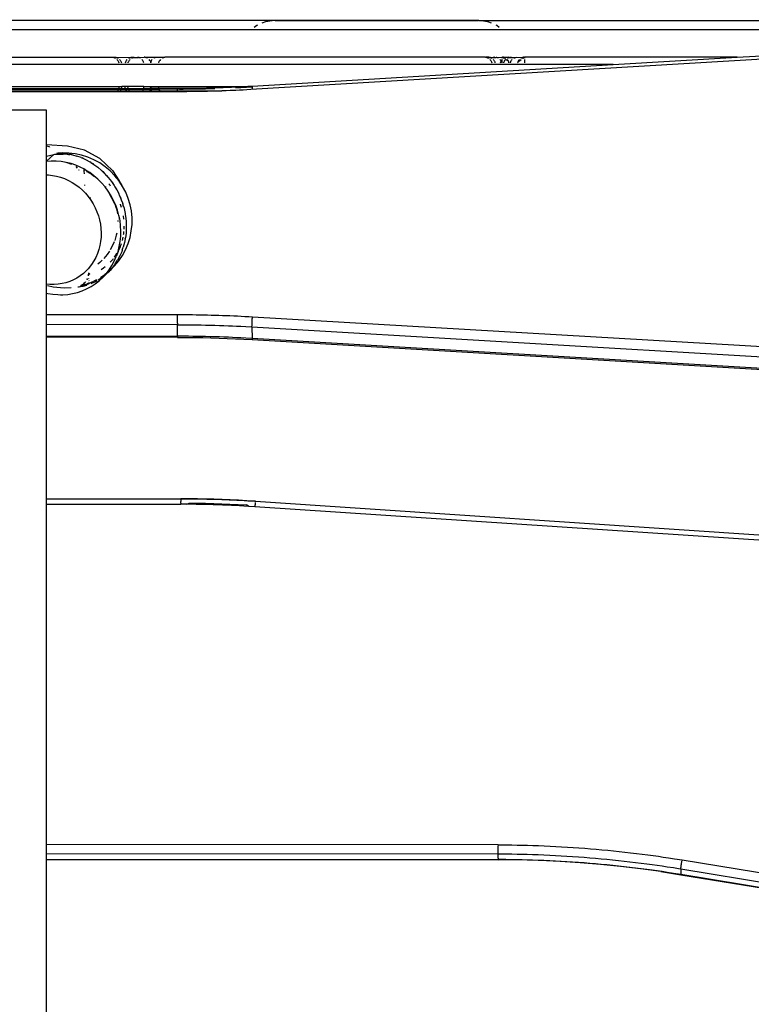
# Model space of a CAD drawing. Units: centimetres. Extents: x -545 to 681, y -419 to 501.
# Drawn here: x 179 to 218, y -34 to 19 of the extents above; entities that cross this region are included whole.
import ezdxf

# ---------------------------------------------------------------- set-up
doc = ezdxf.new("R2010")
doc.units = ezdxf.units.CM

msp = doc.modelspace()

# ---------------------------------------------------------------- linework, layer by layer
for p, q in [((192.378, 19.198), (164.775, 19.198)), ((254.371, 19.244), (191.104, 15.496)), ((191.904, 19.136), (191.707, 19.054)), ((192.378, 19.198), (191.904, 19.136)), ((192.414, 19.203), (192.378, 19.198)), ((203.35, 19.198), (192.378, 19.198)), ((192.414, 19.203), (203.314, 19.203)), ((203.35, 19.198), (203.314, 19.203)), ((203.823, 19.136), (203.35, 19.198)), ((203.35, 19.198), (230.996, 19.198)), ((204.021, 19.054), (203.823, 19.136)), ((235.061, 18.706), (160.71, 18.706)), ((191.43, 18.939), (191.292, 18.833)), ((191.461, 18.952), (191.43, 18.939)), ((204.298, 18.939), (204.267, 18.952)), ((204.436, 18.833), (204.298, 18.939)), ((217.202, 17.23), (235.061, 18.288)), ((177.277, 17.23), (183.69, 17.23)), ((183.69, 17.23), (183.717, 17.227)), ((183.717, 17.227), (183.846, 17.23)), ((183.717, 17.227), (183.793, 17.204)), ((183.717, 17.227), (183.939, 17.204)), ((183.717, 17.227), (183.91, 17.215)), ((183.717, 17.227), (183.881, 17.223)), ((183.793, 17.204), (183.842, 17.177)), ((183.939, 17.204), (183.793, 17.204)), ((183.846, 17.23), (183.85, 17.229)), ((183.85, 17.229), (183.86, 17.23)), ((183.86, 17.23), (183.876, 17.228)), ((183.876, 17.228), (183.881, 17.223)), ((183.881, 17.223), (184.689, 17.227)), ((183.881, 17.223), (183.91, 17.215)), ((183.91, 17.215), (183.939, 17.204)), ((183.925, 17.113), (183.97, 17.057)), ((183.939, 17.204), (183.967, 17.191)), ((183.967, 17.191), (183.994, 17.177)), ((183.97, 17.057), (184.005, 16.989)), ((184.005, 16.989), (184.021, 16.938)), ((184.072, 17.114), (184.088, 17.096)), ((184.088, 17.096), (184.107, 17.072)), ((184.107, 17.072), (184.124, 17.046)), ((184.124, 17.046), (184.14, 17.019)), ((184.14, 17.019), (184.152, 16.991)), ((184.152, 16.991), (184.163, 16.962)), ((184.163, 16.962), (184.17, 16.938)), ((184.384, 16.938), (184.401, 16.993)), ((184.401, 16.993), (184.438, 17.061)), ((184.438, 17.061), (184.482, 17.114)), ((184.532, 16.938), (184.538, 16.962)), ((184.538, 16.962), (184.549, 16.991)), ((184.549, 16.991), (184.562, 17.019)), ((184.562, 17.177), (184.615, 17.205)), ((184.562, 17.019), (184.577, 17.046)), ((184.577, 17.046), (184.594, 17.072)), ((184.594, 17.072), (184.613, 17.096)), ((184.613, 17.096), (184.63, 17.114)), ((184.615, 17.205), (184.689, 17.227)), ((184.821, 17.223), (184.615, 17.205)), ((184.615, 17.205), (184.791, 17.215)), ((184.689, 17.227), (184.714, 17.23)), ((184.708, 17.177), (184.734, 17.191)), ((184.714, 17.23), (184.767, 17.23)), ((184.734, 17.191), (184.762, 17.204)), ((184.762, 17.204), (184.791, 17.215)), ((184.767, 17.23), (184.851, 17.229)), ((184.767, 17.23), (184.821, 17.223)), ((184.791, 17.215), (184.821, 17.223)), ((184.821, 17.223), (184.851, 17.229)), ((184.821, 17.223), (185.083, 17.223)), ((185.083, 17.223), (185.053, 17.229)), ((185.083, 17.223), (185.394, 17.23)), ((185.112, 17.215), (185.083, 17.223)), ((185.14, 17.204), (185.112, 17.215)), ((185.168, 17.191), (185.14, 17.204)), ((185.193, 17.177), (185.168, 17.191)), ((185.286, 17.096), (185.27, 17.114)), ((185.305, 17.072), (185.286, 17.096)), ((185.321, 17.046), (185.305, 17.072)), ((185.336, 17.019), (185.321, 17.046)), ((185.349, 16.991), (185.336, 17.019)), ((185.359, 16.962), (185.349, 16.991)), ((185.366, 16.938), (185.359, 16.962)), ((185.42, 17.227), (185.394, 17.23)), ((185.42, 17.227), (186.04, 17.229)), ((185.502, 17.206), (185.42, 17.227)), ((185.563, 17.177), (185.502, 17.206)), ((185.7, 17.063), (185.652, 17.114)), ((185.741, 16.995), (185.7, 17.063)), ((185.734, 16.962), (185.727, 16.938)), ((185.743, 16.989), (185.734, 16.962)), ((185.743, 16.989), (185.741, 16.995)), ((185.744, 16.991), (185.743, 16.989)), ((185.761, 16.938), (185.743, 16.989)), ((185.757, 17.019), (185.744, 16.991)), ((185.772, 17.046), (185.757, 17.019)), ((185.789, 17.072), (185.772, 17.046)), ((185.807, 17.096), (185.789, 17.072)), ((185.824, 17.114), (185.807, 17.096)), ((185.926, 17.191), (185.9, 17.177)), ((185.953, 17.204), (185.926, 17.191)), ((185.982, 17.215), (185.953, 17.204)), ((186.011, 17.223), (185.982, 17.215)), ((186.04, 17.229), (186.011, 17.223)), ((186.04, 17.229), (186.196, 17.23)), ((186.183, 16.994), (186.164, 16.938)), ((186.225, 17.062), (186.183, 16.994)), ((186.196, 17.23), (186.502, 17.227)), ((186.272, 17.114), (186.225, 17.062)), ((186.42, 17.205), (186.361, 17.177)), ((186.502, 17.227), (186.42, 17.205)), ((186.529, 17.23), (186.502, 17.227)), ((203.703, 17.23), (186.529, 17.23)), ((203.703, 17.23), (203.73, 17.227)), ((203.764, 17.23), (203.73, 17.227)), ((203.73, 17.227), (203.805, 17.204)), ((203.889, 17.229), (203.764, 17.23)), ((203.919, 17.223), (203.805, 17.204)), ((203.805, 17.204), (203.949, 17.215)), ((203.805, 17.204), (203.856, 17.177)), ((203.902, 17.228), (203.889, 17.229)), ((203.902, 17.228), (203.917, 17.228)), ((203.917, 17.228), (203.919, 17.223)), ((203.919, 17.223), (203.949, 17.215)), ((203.919, 17.223), (204.276, 17.223)), ((203.937, 17.114), (203.981, 17.061)), ((203.968, 17.211), (203.949, 17.215)), ((203.968, 17.211), (203.978, 17.204)), ((203.978, 17.204), (204.006, 17.191)), ((203.981, 17.061), (204.018, 16.992)), ((204.006, 17.191), (204.032, 17.177)), ((204.018, 16.992), (204.034, 16.938)), ((204.103, 17.23), (204.113, 17.228)), ((204.11, 17.114), (204.126, 17.096)), ((204.113, 17.228), (204.169, 17.23)), ((204.126, 17.096), (204.146, 17.072)), ((204.146, 17.072), (204.163, 17.046)), ((204.163, 17.046), (204.178, 17.019)), ((204.179, 17.228), (204.169, 17.23)), ((204.178, 17.019), (204.191, 16.991)), ((204.191, 16.991), (204.202, 16.962)), ((204.202, 16.962), (204.208, 16.938)), ((204.276, 17.223), (204.246, 17.229)), ((204.276, 17.223), (204.584, 17.23)), ((204.305, 17.215), (204.276, 17.223)), ((204.334, 17.204), (204.305, 17.215)), ((204.362, 17.191), (204.334, 17.204)), ((204.388, 17.177), (204.362, 17.191)), ((204.482, 17.096), (204.466, 17.114)), ((204.501, 17.072), (204.482, 17.096)), ((204.518, 17.046), (204.501, 17.072)), ((204.51, 16.938), (204.526, 16.991)), ((204.533, 17.019), (204.518, 17.046)), ((204.526, 16.991), (204.537, 17.011)), ((204.537, 17.011), (204.533, 17.019)), ((204.537, 17.011), (204.563, 17.059)), ((204.546, 16.991), (204.537, 17.011)), ((204.557, 16.962), (204.546, 16.991)), ((204.563, 17.059), (204.584, 17.086)), ((204.584, 17.23), (204.584, 17.177)), ((204.584, 17.23), (204.592, 17.23)), ((204.584, 17.114), (204.584, 17.086)), ((204.584, 17.086), (204.608, 17.114)), ((204.584, 17.086), (204.584, 16.938)), ((204.596, 17.23), (204.592, 17.23)), ((204.678, 17.177), (204.596, 17.23)), ((204.702, 17.184), (204.596, 17.23)), ((204.596, 17.23), (204.641, 17.23)), ((204.663, 17.226), (204.641, 17.23)), ((204.663, 17.226), (204.814, 17.227)), ((204.701, 17.216), (204.663, 17.226)), ((204.681, 16.938), (204.688, 16.962)), ((204.688, 17.177), (204.702, 17.184)), ((204.688, 16.962), (204.699, 16.991)), ((204.699, 16.991), (204.711, 17.019)), ((204.738, 17.202), (204.701, 17.216)), ((204.702, 17.184), (204.739, 17.204)), ((204.719, 17.177), (204.702, 17.184)), ((204.711, 17.019), (204.727, 17.046)), ((204.727, 17.046), (204.744, 17.072)), ((204.771, 17.185), (204.738, 17.202)), ((204.739, 17.204), (204.814, 17.227)), ((204.744, 17.072), (204.763, 17.096)), ((204.763, 17.096), (204.78, 17.114)), ((204.785, 17.177), (204.771, 17.185)), ((204.927, 17.024), (204.78, 17.114)), ((204.814, 17.227), (204.841, 17.23)), ((204.814, 17.227), (204.941, 17.215)), ((204.841, 17.23), (204.925, 17.23)), ((204.857, 17.177), (204.884, 17.191)), ((204.886, 17.087), (204.863, 17.114)), ((204.884, 17.191), (204.912, 17.204)), ((204.908, 17.057), (204.886, 17.087)), ((204.927, 17.024), (204.908, 17.057)), ((204.912, 17.204), (204.941, 17.215)), ((204.97, 17.223), (204.925, 17.23)), ((204.943, 16.989), (204.927, 17.024)), ((204.941, 17.215), (204.97, 17.223)), ((204.955, 16.953), (204.943, 16.989)), ((204.959, 16.938), (204.955, 16.953)), ((204.97, 17.223), (205.001, 17.229)), ((204.97, 17.223), (205.324, 17.223)), ((205.036, 16.938), (205.043, 16.962)), ((205.038, 17.228), (205.05, 17.23)), ((205.043, 16.962), (205.053, 16.991)), ((205.068, 17.228), (205.05, 17.23)), ((205.053, 16.991), (205.066, 17.019)), ((205.066, 17.019), (205.081, 17.046)), ((205.068, 17.228), (205.08, 17.23)), ((205.081, 17.046), (205.098, 17.072)), ((205.098, 17.072), (205.117, 17.096)), ((205.117, 17.096), (205.134, 17.114)), ((205.211, 17.177), (205.237, 17.191)), ((205.237, 17.191), (205.265, 17.204)), ((205.265, 17.204), (205.294, 17.215)), ((205.294, 17.215), (205.324, 17.223)), ((205.324, 17.223), (205.354, 17.229)), ((205.324, 17.223), (205.722, 17.227)), ((205.428, 16.956), (205.424, 16.938)), ((205.441, 16.993), (205.428, 16.956)), ((205.441, 16.993), (205.62, 17.114)), ((205.457, 17.027), (205.441, 16.993)), ((205.477, 17.06), (205.457, 17.027)), ((205.499, 17.091), (205.477, 17.06)), ((205.52, 17.114), (205.499, 17.091)), ((205.615, 17.188), (205.597, 17.177)), ((205.649, 17.204), (205.615, 17.188)), ((205.685, 17.217), (205.649, 17.204)), ((205.661, 17.177), (205.786, 17.23)), ((205.722, 17.227), (205.685, 17.217)), ((205.712, 17.177), (205.786, 17.23)), ((205.74, 17.23), (205.722, 17.227)), ((205.74, 17.23), (205.786, 17.23)), ((205.786, 17.23), (205.79, 17.23)), ((205.79, 17.23), (205.797, 17.23)), ((205.797, 17.23), (205.797, 17.177)), ((217.202, 17.23), (205.797, 17.23)), ((205.797, 17.114), (205.797, 16.938)), ((210.556, 16.836), (217.202, 17.23)), ((210.556, 16.836), (177.277, 16.836)), ((191.184, 15.684), (210.556, 16.836)), ((177.277, 15.66), (184.034, 15.66)), ((177.277, 15.553), (184.02, 15.562)), ((184.002, 15.504), (177.277, 15.495)), ((177.277, 15.424), (183.955, 15.424)), ((183.912, 15.376), (177.277, 15.367)), ((183.925, 15.387), (183.912, 15.376)), ((184.062, 15.376), (183.912, 15.376)), ((183.955, 15.424), (183.925, 15.387)), ((183.97, 15.444), (183.955, 15.424)), ((183.955, 15.424), (184.104, 15.424)), ((184.002, 15.504), (183.97, 15.444)), ((184.005, 15.511), (184.002, 15.504)), ((184.15, 15.504), (184.002, 15.504)), ((184.016, 15.545), (184.005, 15.511)), ((184.027, 15.585), (184.02, 15.562)), ((184.02, 15.562), (184.17, 15.562)), ((184.034, 15.66), (184.027, 15.585)), ((184.034, 15.66), (184.182, 15.66)), ((184.067, 15.381), (184.062, 15.376)), ((184.492, 15.377), (184.062, 15.376)), ((184.088, 15.404), (184.067, 15.381)), ((184.104, 15.424), (184.088, 15.404)), ((184.107, 15.428), (184.104, 15.424)), ((184.124, 15.454), (184.107, 15.428)), ((184.107, 15.428), (184.45, 15.424)), ((184.14, 15.481), (184.124, 15.454)), ((184.15, 15.504), (184.14, 15.481)), ((184.152, 15.509), (184.15, 15.504)), ((184.403, 15.504), (184.15, 15.504)), ((184.163, 15.538), (184.152, 15.509)), ((184.165, 15.546), (184.163, 15.538)), ((184.172, 15.568), (184.17, 15.562)), ((184.17, 15.562), (184.385, 15.562)), ((184.178, 15.598), (184.172, 15.568)), ((184.181, 15.629), (184.178, 15.598)), ((184.182, 15.66), (184.181, 15.629)), ((184.371, 15.66), (184.182, 15.66)), ((184.378, 15.584), (184.371, 15.66)), ((184.519, 15.66), (184.371, 15.66)), ((184.385, 15.562), (184.378, 15.584)), ((184.385, 15.562), (184.532, 15.562)), ((184.4, 15.511), (184.389, 15.546)), ((184.403, 15.504), (184.4, 15.511)), ((184.551, 15.505), (184.403, 15.504)), ((184.435, 15.443), (184.403, 15.504)), ((184.45, 15.424), (184.435, 15.443)), ((184.45, 15.424), (184.594, 15.428)), ((184.481, 15.386), (184.45, 15.424)), ((184.492, 15.377), (184.481, 15.386)), ((184.634, 15.381), (184.492, 15.377)), ((184.52, 15.629), (184.519, 15.66)), ((185.378, 15.66), (184.519, 15.66)), ((184.524, 15.598), (184.52, 15.629)), ((184.53, 15.568), (184.524, 15.598)), ((184.532, 15.562), (184.53, 15.568)), ((184.532, 15.562), (185.366, 15.563)), ((184.538, 15.538), (184.536, 15.546)), ((184.549, 15.509), (184.538, 15.538)), ((184.551, 15.505), (184.549, 15.509)), ((185.348, 15.506), (184.551, 15.505)), ((184.562, 15.481), (184.551, 15.505)), ((184.577, 15.454), (184.562, 15.481)), ((184.594, 15.428), (184.577, 15.454)), ((184.597, 15.424), (184.594, 15.428)), ((184.613, 15.404), (184.597, 15.424)), ((184.597, 15.424), (185.302, 15.424)), ((184.634, 15.381), (184.613, 15.404)), ((184.639, 15.377), (184.634, 15.381)), ((185.262, 15.378), (184.639, 15.377)), ((185.262, 15.378), (185.265, 15.381)), ((185.265, 15.381), (185.286, 15.404)), ((185.642, 15.378), (185.265, 15.381)), ((185.286, 15.404), (185.302, 15.424)), ((185.302, 15.424), (185.305, 15.428)), ((185.305, 15.428), (185.321, 15.454)), ((185.305, 15.428), (185.687, 15.424)), ((185.321, 15.454), (185.336, 15.481)), ((185.336, 15.481), (185.348, 15.506)), ((185.348, 15.506), (185.349, 15.509)), ((185.746, 15.506), (185.348, 15.506)), ((185.349, 15.509), (185.359, 15.538)), ((185.359, 15.538), (185.362, 15.547)), ((185.366, 15.563), (185.368, 15.568)), ((185.366, 15.563), (185.727, 15.564)), ((185.368, 15.568), (185.374, 15.598)), ((185.374, 15.598), (185.377, 15.629)), ((185.377, 15.629), (185.378, 15.66)), ((185.378, 15.66), (185.715, 15.66)), ((185.642, 15.378), (185.659, 15.391)), ((185.828, 15.381), (185.642, 15.378)), ((185.659, 15.391), (185.687, 15.424)), ((185.687, 15.424), (185.707, 15.447)), ((185.687, 15.424), (185.789, 15.428)), ((185.707, 15.447), (185.746, 15.506)), ((185.715, 15.66), (185.716, 15.629)), ((185.715, 15.66), (185.776, 15.66)), ((185.716, 15.629), (185.72, 15.598)), ((185.72, 15.598), (185.726, 15.568)), ((185.726, 15.568), (185.727, 15.564)), ((185.727, 15.564), (185.761, 15.564)), ((185.731, 15.547), (185.734, 15.538)), ((185.734, 15.538), (185.745, 15.512)), ((185.745, 15.512), (185.744, 15.509)), ((185.744, 15.509), (185.746, 15.506)), ((185.745, 15.512), (185.756, 15.547)), ((185.746, 15.506), (185.745, 15.512)), ((186.183, 15.507), (185.746, 15.506)), ((185.746, 15.506), (185.757, 15.481)), ((185.757, 15.481), (185.772, 15.454)), ((185.761, 15.564), (185.768, 15.585)), ((185.761, 15.564), (186.163, 15.564)), ((185.768, 15.585), (185.776, 15.66)), ((185.772, 15.454), (185.789, 15.428)), ((185.776, 15.66), (186.149, 15.66)), ((185.789, 15.428), (185.792, 15.424)), ((185.792, 15.424), (185.807, 15.404)), ((185.792, 15.424), (186.237, 15.424)), ((185.807, 15.404), (185.828, 15.381)), ((185.828, 15.381), (185.831, 15.379)), ((186.281, 15.379), (185.831, 15.379)), ((186.149, 15.66), (186.157, 15.585)), ((186.149, 15.66), (190.669, 15.66)), ((186.157, 15.585), (186.163, 15.564)), ((186.163, 15.564), (187.177, 15.567)), ((186.169, 15.547), (186.18, 15.512)), ((186.18, 15.512), (186.183, 15.507)), ((187.177, 15.51), (186.183, 15.507)), ((186.183, 15.507), (186.218, 15.446)), ((186.218, 15.446), (186.237, 15.424)), ((186.237, 15.424), (186.266, 15.39)), ((186.237, 15.424), (187.177, 15.424)), ((186.266, 15.39), (186.281, 15.379)), ((187.177, 15.38), (186.281, 15.379)), ((187.177, 15.567), (187.403, 15.567)), ((187.177, 15.562), (187.177, 15.567)), ((187.177, 15.547), (187.177, 15.523)), ((187.177, 15.523), (187.177, 15.51)), ((187.277, 15.508), (187.177, 15.51)), ((187.177, 15.424), (187.177, 15.51)), ((187.177, 15.424), (187.177, 15.406)), ((187.177, 15.424), (189.559, 15.424)), ((187.378, 15.381), (187.177, 15.38)), ((187.377, 15.509), (187.277, 15.508)), ((187.477, 15.509), (187.377, 15.509)), ((187.58, 15.382), (187.378, 15.381)), ((187.403, 15.567), (187.629, 15.569)), ((187.577, 15.51), (187.477, 15.509)), ((187.678, 15.511), (187.577, 15.51)), ((187.681, 15.383), (187.58, 15.382)), ((187.629, 15.569), (187.855, 15.571)), ((187.778, 15.511), (187.678, 15.511)), ((187.882, 15.385), (187.681, 15.383)), ((187.878, 15.513), (187.778, 15.511)), ((187.855, 15.571), (188.074, 15.574)), ((187.978, 15.514), (187.878, 15.513)), ((188.084, 15.387), (187.882, 15.385)), ((188.078, 15.515), (187.978, 15.514)), ((188.074, 15.574), (188.293, 15.577)), ((188.178, 15.517), (188.078, 15.515)), ((188.285, 15.391), (188.084, 15.387)), ((188.278, 15.518), (188.178, 15.517)), ((188.378, 15.52), (188.278, 15.518)), ((188.487, 15.394), (188.285, 15.391)), ((188.293, 15.577), (188.513, 15.581)), ((188.478, 15.522), (188.378, 15.52)), ((188.578, 15.524), (188.478, 15.522)), ((188.587, 15.396), (188.487, 15.394)), ((188.513, 15.581), (188.735, 15.586)), ((188.678, 15.526), (188.578, 15.524)), ((188.789, 15.401), (188.587, 15.396)), ((188.778, 15.529), (188.678, 15.526)), ((188.735, 15.586), (188.958, 15.592)), ((188.878, 15.531), (188.778, 15.529)), ((188.99, 15.406), (188.789, 15.401)), ((188.978, 15.534), (188.878, 15.531)), ((188.958, 15.592), (189.18, 15.598)), ((189.078, 15.537), (188.978, 15.534)), ((189.192, 15.412), (188.99, 15.406)), ((189.178, 15.54), (189.078, 15.537)), ((189.186, 15.54), (189.178, 15.54)), ((189.18, 15.598), (189.403, 15.605)), ((189.393, 15.418), (189.192, 15.412)), ((189.559, 15.424), (189.393, 15.418)), ((189.403, 15.605), (189.625, 15.613)), ((189.594, 15.425), (189.559, 15.424)), ((189.796, 15.433), (189.594, 15.425)), ((189.625, 15.613), (189.847, 15.622)), ((189.997, 15.441), (189.796, 15.433)), ((189.847, 15.622), (190.066, 15.631)), ((190.198, 15.45), (189.997, 15.441)), ((190.066, 15.631), (190.285, 15.641)), ((190.299, 15.454), (190.198, 15.45)), ((190.285, 15.641), (190.504, 15.651)), ((190.378, 15.586), (190.294, 15.582)), ((190.5, 15.464), (190.299, 15.454)), ((190.478, 15.591), (190.378, 15.586)), ((190.578, 15.596), (190.478, 15.591)), ((190.701, 15.474), (190.5, 15.464)), ((190.504, 15.651), (190.669, 15.66)), ((190.678, 15.601), (190.578, 15.596)), ((190.669, 15.66), (190.73, 15.663)), ((190.778, 15.607), (190.678, 15.601)), ((190.902, 15.485), (190.701, 15.474)), ((190.73, 15.663), (190.955, 15.675)), ((190.73, 15.663), (191.003, 15.66)), ((190.878, 15.612), (190.778, 15.607)), ((190.978, 15.618), (190.878, 15.612)), ((191.104, 15.496), (190.902, 15.485)), ((190.955, 15.675), (191.18, 15.687)), ((191.078, 15.623), (190.978, 15.618)), ((191.028, 15.66), (191.178, 15.657)), ((191.192, 15.63), (191.078, 15.623)), ((191.178, 15.668), (191.178, 15.657)), ((191.178, 15.657), (191.188, 15.659)), ((191.178, 15.657), (191.178, 15.644)), ((191.18, 15.687), (191.179, 15.683)), ((191.184, 15.684), (191.18, 15.687)), ((191.188, 15.659), (191.187, 15.669)), ((191.19, 15.646), (191.188, 15.659)), ((191.192, 15.63), (191.19, 15.646)), ((191.194, 15.614), (191.192, 15.63)), ((191.196, 15.595), (191.194, 15.614)), ((191.198, 15.574), (191.196, 15.595)), ((191.2, 15.552), (191.198, 15.574)), ((191.202, 15.528), (191.2, 15.552)), ((180.146, 14.4), (177.277, 14.4)), ((180.146, 12.538), (180.146, 14.4)), ((181.281, 12.456), (180.146, 12.538)), ((180.146, 12.461), (180.146, 12.538)), ((180.29, 12.418), (180.146, 12.461)), ((180.146, 11.927), (180.146, 12.461)), ((180.332, 12.4), (180.29, 12.418)), ((180.369, 12.385), (180.362, 12.388)), ((182.191, 12.245), (181.281, 12.456)), ((183.015, 11.804), (182.191, 12.245)), ((180.146, 11.927), (180.539, 12.019)), ((180.539, 12.019), (180.146, 11.657)), ((180.146, 11.657), (180.146, 11.927)), ((180.401, 11.666), (180.146, 11.647)), ((180.146, 11.647), (180.146, 11.657)), ((180.146, 10.919), (180.146, 11.647)), ((180.67, 11.663), (180.401, 11.666)), ((180.539, 12.019), (180.598, 12.028)), ((180.598, 12.028), (181.008, 12.05)), ((180.598, 12.028), (181.025, 12.039)), ((180.94, 11.639), (180.658, 11.653)), ((180.94, 11.639), (180.67, 11.663)), ((180.715, 12.08), (180.701, 12.08)), ((180.701, 12.074), (180.715, 12.08)), ((180.715, 12.08), (180.731, 12.081)), ((180.731, 12.081), (180.735, 12.082)), ((180.735, 12.082), (180.781, 12.084)), ((180.781, 12.084), (180.784, 12.083)), ((180.818, 12.083), (180.784, 12.083)), ((180.852, 12.085), (180.818, 12.083)), ((180.852, 12.085), (180.876, 12.086)), ((180.875, 12.083), (180.852, 12.085)), ((180.917, 12.081), (180.875, 12.083)), ((180.944, 12.093), (180.876, 12.086)), ((180.876, 12.086), (180.917, 12.081)), ((180.917, 12.081), (180.964, 12.08)), ((181.207, 11.592), (180.94, 11.639)), ((180.99, 12.096), (180.944, 12.093)), ((180.964, 12.08), (180.944, 12.093)), ((180.971, 12.075), (180.964, 12.08)), ((180.964, 12.08), (181.005, 12.077)), ((181.005, 12.077), (180.971, 12.075)), ((181.008, 12.05), (180.971, 12.075)), ((180.971, 12.075), (181.136, 12.057)), ((181.341, 12.091), (180.99, 12.096)), ((181.036, 12.076), (181.005, 12.077)), ((181.008, 12.05), (181.136, 12.057)), ((181.025, 12.039), (181.008, 12.05)), ((181.025, 12.039), (181.249, 12.044)), ((181.061, 12.014), (181.025, 12.039)), ((181.036, 12.076), (181.056, 12.074)), ((181.056, 12.074), (181.068, 12.073)), ((181.068, 12.073), (181.074, 12.072)), ((181.074, 12.072), (181.08, 12.072)), ((181.08, 12.072), (181.157, 12.058)), ((181.136, 12.057), (181.157, 12.058)), ((181.157, 12.058), (181.176, 12.059)), ((181.186, 12.061), (181.176, 12.059)), ((181.19, 12.06), (181.186, 12.061)), ((181.195, 12.06), (181.19, 12.06)), ((181.195, 12.06), (181.204, 12.055)), ((181.204, 12.055), (181.208, 12.055)), ((181.208, 12.055), (181.217, 12.051)), ((181.217, 12.051), (181.238, 12.049)), ((181.238, 12.049), (181.249, 12.044)), ((181.249, 12.044), (181.253, 12.042)), ((181.253, 12.042), (181.259, 12.046)), ((181.253, 12.042), (181.385, 12.004)), ((181.259, 12.046), (181.265, 12.045)), ((181.265, 12.045), (181.268, 12.042)), ((181.268, 12.042), (181.28, 12.043)), ((181.301, 12.046), (181.28, 12.043)), ((181.301, 12.046), (181.387, 12.029)), ((181.691, 12.051), (181.341, 12.091)), ((181.485, 12.018), (181.387, 12.029)), ((181.387, 12.029), (181.543, 11.999)), ((181.485, 12.018), (181.543, 11.999)), ((181.543, 11.999), (181.781, 11.933)), ((182.036, 11.978), (181.691, 12.051)), ((182.017, 11.848), (181.781, 11.933)), ((182.017, 11.848), (182.071, 11.834)), ((182.017, 11.848), (182.179, 11.776)), ((182.371, 11.871), (182.036, 11.978)), ((182.139, 11.799), (182.071, 11.834)), ((182.139, 11.799), (182.179, 11.776)), ((182.179, 11.776), (182.248, 11.746)), ((182.248, 11.746), (182.472, 11.625)), ((182.695, 11.731), (182.371, 11.871)), ((182.521, 11.595), (182.472, 11.625)), ((183.005, 11.56), (182.695, 11.731)), ((183.696, 11.161), (183.015, 11.804)), ((181.472, 11.524), (181.207, 11.592)), ((181.511, 11.488), (181.207, 11.592)), ((181.732, 11.435), (181.472, 11.524)), ((181.986, 11.325), (181.732, 11.435)), ((181.819, 11.281), (181.745, 11.373)), ((181.907, 11.16), (181.889, 11.188)), ((182.15, 11.238), (181.986, 11.325)), ((182.15, 11.238), (182.153, 11.212)), ((182.232, 11.195), (182.15, 11.238)), ((182.154, 11.192), (182.156, 11.171)), ((182.156, 11.171), (182.193, 11.153)), ((182.156, 11.171), (182.157, 11.146)), ((182.158, 11.127), (182.164, 10.987)), ((182.469, 11.046), (182.232, 11.195)), ((182.694, 10.878), (182.232, 11.195)), ((182.29, 11.105), (182.308, 11.096)), ((182.308, 11.096), (182.562, 10.955)), ((182.521, 11.595), (182.626, 11.538)), ((182.521, 11.595), (182.69, 11.488)), ((182.679, 11.5), (182.626, 11.538)), ((182.679, 11.5), (182.69, 11.488)), ((182.69, 11.488), (182.899, 11.334)), ((183.098, 11.165), (182.899, 11.334)), ((183.297, 11.36), (183.005, 11.56)), ((183.098, 11.165), (183.287, 10.981)), ((183.098, 11.165), (183.133, 11.143)), ((183.171, 11.105), (183.133, 11.143)), ((183.171, 11.105), (183.287, 10.981)), ((183.568, 11.133), (183.297, 11.36)), ((183.816, 10.879), (183.568, 11.133)), ((183.696, 11.161), (184.04, 10.602)), ((180.146, 10.919), (180.259, 10.917)), ((180.146, 5.068), (180.146, 10.919)), ((180.259, 10.917), (180.477, 10.895)), ((180.477, 10.895), (180.694, 10.854)), ((180.694, 10.854), (180.909, 10.796)), ((180.909, 10.796), (181.121, 10.721)), ((181.121, 10.721), (181.327, 10.629)), ((181.327, 10.629), (181.526, 10.52)), ((182.694, 10.878), (182.469, 11.046)), ((182.562, 10.955), (182.729, 10.841)), ((182.908, 10.694), (182.694, 10.878)), ((183.108, 10.493), (182.908, 10.694)), ((183.062, 10.527), (182.908, 10.694)), ((183.287, 10.981), (183.317, 10.948)), ((183.317, 10.948), (183.417, 10.849)), ((183.317, 10.948), (183.465, 10.784)), ((183.446, 10.814), (183.417, 10.849)), ((183.446, 10.814), (183.465, 10.784)), ((183.465, 10.784), (183.629, 10.574)), ((183.629, 10.574), (183.776, 10.352)), ((183.629, 10.574), (183.781, 10.353)), ((183.629, 10.574), (183.671, 10.525)), ((184.04, 10.602), (183.816, 10.879)), ((184.05, 10.586), (184.04, 10.602)), ((184.235, 10.305), (184.05, 10.586)), ((184.05, 10.586), (184.188, 10.361)), ((181.526, 10.52), (181.718, 10.396)), ((181.718, 10.396), (181.902, 10.257)), ((181.902, 10.257), (182.075, 10.104)), ((182.075, 10.104), (182.238, 9.937)), ((182.192, 10.382), (182.194, 10.345)), ((182.202, 10.162), (182.203, 10.15)), ((183.293, 10.277), (183.108, 10.493)), ((183.462, 10.048), (183.293, 10.277)), ((183.31, 10.292), (183.319, 10.281)), ((183.615, 9.806), (183.462, 10.048)), ((183.822, 9.373), (183.462, 10.048)), ((183.54, 10.387), (183.487, 10.448)), ((183.589, 10.323), (183.54, 10.387)), ((183.693, 10.493), (183.671, 10.525)), ((183.693, 10.493), (183.781, 10.353)), ((183.781, 10.353), (183.823, 10.282)), ((183.823, 10.282), (183.893, 10.175)), ((183.823, 10.282), (183.918, 10.122)), ((183.909, 10.147), (183.893, 10.175)), ((183.909, 10.147), (183.918, 10.122)), ((183.918, 10.122), (184.04, 9.881)), ((184.4, 9.991), (184.235, 10.305)), ((182.238, 9.937), (182.388, 9.759)), ((182.388, 9.759), (182.526, 9.57)), ((182.515, 9.678), (182.507, 9.715)), ((182.526, 9.57), (182.534, 9.558)), ((182.534, 9.558), (182.532, 9.57)), ((182.534, 9.558), (182.65, 9.371)), ((183.749, 9.554), (183.615, 9.806)), ((183.865, 9.293), (183.749, 9.554)), ((184.07, 9.811), (184.04, 9.881)), ((184.07, 9.811), (184.121, 9.707)), ((184.07, 9.811), (184.146, 9.634)), ((184.129, 9.686), (184.121, 9.707)), ((184.129, 9.686), (184.146, 9.634)), ((184.146, 9.634), (184.161, 9.593)), ((184.161, 9.593), (184.236, 9.38)), ((184.534, 9.663), (184.4, 9.991)), ((184.635, 9.324), (184.534, 9.663)), ((182.65, 9.371), (182.759, 9.163)), ((182.759, 9.163), (182.854, 8.949)), ((183.822, 9.373), (183.89, 9.144)), ((183.865, 9.293), (183.822, 9.373)), ((183.961, 9.025), (183.865, 9.293)), ((183.902, 9.096), (183.953, 8.847)), ((184.037, 8.75), (183.961, 9.025)), ((184.126, 9.337), (184.12, 9.353)), ((184.179, 9.171), (184.126, 9.337)), ((184.233, 9.379), (184.289, 9.214)), ((184.289, 9.214), (184.236, 9.38)), ((184.291, 9.202), (184.289, 9.214)), ((184.291, 9.202), (184.308, 9.121)), ((184.308, 9.121), (184.366, 8.858)), ((184.702, 8.992), (184.635, 9.324)), ((184.742, 8.626), (184.702, 8.992)), ((182.854, 8.949), (182.932, 8.728)), ((182.932, 8.728), (182.994, 8.503)), ((182.994, 8.503), (183.04, 8.274)), ((183.953, 8.847), (183.954, 8.839)), ((183.985, 8.472), (183.984, 8.42)), ((184.077, 8.55), (184.025, 8.548)), ((184.077, 8.55), (184.037, 8.75)), ((184.093, 8.472), (184.077, 8.55)), ((184.128, 8.191), (184.093, 8.472)), ((184.303, 8.554), (184.279, 8.735)), ((184.366, 8.858), (184.363, 8.854)), ((184.363, 8.854), (184.374, 8.799)), ((184.374, 8.799), (184.393, 8.707)), ((184.374, 8.799), (184.403, 8.592)), ((184.393, 8.707), (184.403, 8.592)), ((184.403, 8.592), (184.418, 8.425)), ((184.742, 8.626), (184.722, 8.616)), ((184.737, 8.257), (184.742, 8.626)), ((183.04, 8.274), (183.068, 8.044)), ((183.068, 8.044), (183.08, 7.813)), ((184.141, 7.909), (184.128, 8.191)), ((184.315, 8.003), (184.322, 8.157)), ((184.322, 8.157), (184.321, 8.175)), ((184.418, 8.425), (184.426, 8.329)), ((184.424, 7.97), (184.423, 7.89)), ((184.424, 8.057), (184.425, 7.988)), ((184.425, 7.988), (184.424, 7.97)), ((184.426, 8.06), (184.425, 7.988)), ((184.426, 8.329), (184.429, 8.298)), ((184.427, 8.178), (184.426, 8.063)), ((184.426, 8.06), (184.429, 8.064)), ((184.429, 8.298), (184.427, 8.178)), ((184.427, 8.178), (184.429, 8.064)), ((184.7, 7.919), (184.737, 8.257)), ((183.074, 7.583), (183.052, 7.356)), ((183.08, 7.813), (183.074, 7.583)), ((183.895, 7.682), (183.811, 7.407)), ((183.917, 7.793), (183.895, 7.682)), ((184.105, 7.351), (184.134, 7.629)), ((184.134, 7.629), (184.141, 7.909)), ((184.221, 7.412), (184.26, 7.577)), ((184.285, 7.722), (184.292, 7.767)), ((184.292, 7.767), (184.304, 7.881)), ((184.375, 7.491), (184.333, 7.29)), ((184.375, 7.491), (184.382, 7.544)), ((184.415, 7.802), (184.382, 7.544)), ((184.423, 7.89), (184.415, 7.802)), ((184.528, 7.235), (184.631, 7.572)), ((184.631, 7.572), (184.7, 7.919)), ((182.955, 6.914), (182.883, 6.703)), ((183.012, 7.132), (182.955, 6.914)), ((183.052, 7.356), (183.012, 7.132)), ((183.699, 7.14), (183.572, 6.904)), ((183.78, 7.334), (183.699, 7.14)), ((183.986, 6.811), (184.056, 7.078)), ((183.986, 6.811), (184.018, 6.868)), ((184.018, 6.868), (184.095, 7.036)), ((184.056, 7.078), (184.105, 7.351)), ((184.095, 7.036), (184.161, 7.211)), ((184.161, 7.211), (184.167, 7.23)), ((184.212, 6.881), (184.182, 6.804)), ((184.212, 6.881), (184.266, 7.043)), ((184.225, 6.6), (184.393, 6.91)), ((184.333, 7.29), (184.266, 7.043)), ((184.393, 6.91), (184.528, 7.235)), ((182.794, 6.499), (182.69, 6.305)), ((182.883, 6.703), (182.794, 6.499)), ((183.144, 6.352), (183.014, 6.224)), ((183.401, 6.646), (183.232, 6.442)), ((183.522, 6.825), (183.401, 6.646)), ((183.608, 6.277), (183.724, 6.411)), ((183.724, 6.411), (183.75, 6.445)), ((183.786, 6.302), (183.895, 6.552)), ((183.799, 6.51), (183.832, 6.555)), ((183.832, 6.555), (183.93, 6.707)), ((183.834, 6.145), (183.966, 6.353)), ((183.986, 6.811), (183.895, 6.552)), ((183.93, 6.707), (183.937, 6.721)), ((184.082, 6.573), (183.966, 6.353)), ((184.029, 6.309), (184.225, 6.6)), ((184.182, 6.804), (184.082, 6.573)), ((182.398, 5.904), (182.292, 5.788)), ((182.438, 5.948), (182.398, 5.904)), ((182.401, 5.869), (182.398, 5.904)), ((182.401, 5.869), (182.399, 5.866)), ((182.571, 6.121), (182.438, 5.948)), ((182.69, 6.305), (182.571, 6.121)), ((183.014, 6.224), (182.898, 6.131)), ((183.076, 5.856), (183.208, 5.937)), ((183.208, 5.937), (183.3, 6.004)), ((183.345, 5.624), (183.51, 5.837)), ((183.688, 5.949), (183.431, 5.692)), ((183.51, 5.837), (183.657, 6.063)), ((183.556, 5.793), (183.805, 6.039)), ((183.688, 5.949), (183.556, 5.793)), ((183.57, 6.239), (183.608, 6.277)), ((183.657, 6.063), (183.786, 6.302)), ((183.834, 6.145), (183.688, 5.949)), ((183.805, 6.039), (184.029, 6.309)), ((181.594, 5.291), (181.397, 5.207)), ((181.783, 5.392), (181.594, 5.291)), ((181.963, 5.509), (181.783, 5.392)), ((182.133, 5.641), (181.963, 5.509)), ((182.292, 5.788), (182.133, 5.641)), ((182.322, 5.328), (182.304, 5.29)), ((182.325, 5.336), (182.322, 5.328)), ((182.358, 5.35), (182.34, 5.314)), ((182.388, 5.558), (182.377, 5.501)), ((182.397, 5.62), (182.388, 5.558)), ((182.403, 5.677), (182.397, 5.62)), ((182.413, 5.559), (182.411, 5.538)), ((182.413, 5.607), (182.492, 5.626)), ((182.413, 5.607), (182.413, 5.559)), ((182.416, 5.544), (182.413, 5.559)), ((182.424, 5.369), (182.424, 5.377)), ((182.833, 5.298), (182.681, 5.219)), ((182.833, 5.298), (182.836, 5.3)), ((182.975, 5.31), (182.91, 5.273)), ((182.969, 5.246), (183.171, 5.446)), ((182.969, 5.246), (183.165, 5.427)), ((183.171, 5.446), (182.975, 5.31)), ((183.046, 5.418), (183.283, 5.573)), ((183.165, 5.427), (183.356, 5.598)), ((183.165, 5.427), (183.218, 5.485)), ((183.218, 5.485), (183.171, 5.446)), ((183.218, 5.485), (183.34, 5.618)), ((183.247, 5.509), (183.218, 5.485)), ((183.387, 5.656), (183.247, 5.509)), ((183.356, 5.598), (183.247, 5.509)), ((183.34, 5.618), (183.283, 5.573)), ((183.345, 5.624), (183.34, 5.618)), ((183.387, 5.656), (183.345, 5.624)), ((183.528, 5.766), (183.356, 5.598)), ((183.387, 5.656), (183.396, 5.663)), ((183.396, 5.663), (183.402, 5.669)), ((183.402, 5.669), (183.427, 5.688)), ((183.427, 5.688), (183.431, 5.692)), ((183.431, 5.692), (183.528, 5.766)), ((183.542, 5.782), (183.528, 5.766)), ((183.556, 5.793), (183.542, 5.782)), ((180.335, 5.048), (180.146, 5.068)), ((180.146, 4.588), (180.146, 5.068)), ((180.499, 4.904), (180.208, 4.981)), ((180.553, 5.044), (180.335, 5.048)), ((181.095, 4.847), (180.499, 4.904)), ((180.769, 5.058), (180.553, 5.044)), ((180.983, 5.09), (180.769, 5.058)), ((181.193, 5.14), (180.983, 5.09)), ((181.47, 4.873), (181.095, 4.847)), ((181.397, 5.207), (181.193, 5.14)), ((181.871, 4.898), (181.825, 4.893)), ((182.105, 4.943), (181.871, 4.898)), ((181.9, 4.92), (181.961, 4.933)), ((182.063, 4.967), (181.959, 4.941)), ((181.961, 4.933), (182.122, 4.975)), ((182.021, 5.002), (181.983, 4.984)), ((181.983, 4.984), (182.019, 4.992)), ((182.019, 4.992), (181.986, 4.982)), ((181.996, 4.98), (181.988, 4.979)), ((181.993, 4.975), (182.042, 4.983)), ((182.019, 4.992), (181.996, 4.98)), ((182.038, 4.997), (182.019, 4.992)), ((182.092, 5.047), (182.021, 5.002)), ((182.052, 5.003), (182.038, 4.997)), ((182.042, 4.983), (182.047, 4.984)), ((182.105, 5.035), (182.052, 5.003)), ((182.052, 5.003), (182.082, 5.006)), ((182.06, 4.706), (182.304, 4.812)), ((182.185, 5.002), (182.063, 4.967)), ((182.07, 4.988), (182.093, 4.992)), ((182.082, 5.006), (182.092, 5.013)), ((182.158, 5.096), (182.092, 5.047)), ((182.093, 4.992), (182.164, 5.006)), ((182.156, 5.077), (182.105, 5.035)), ((182.291, 4.996), (182.105, 4.943)), ((182.122, 4.975), (182.281, 5.024)), ((182.203, 5.127), (182.156, 5.077)), ((182.217, 5.15), (182.158, 5.096)), ((182.16, 5.03), (182.177, 5.038)), ((182.164, 5.006), (182.234, 5.022)), ((182.177, 5.038), (182.327, 5.081)), ((182.234, 5.022), (182.185, 5.002)), ((182.217, 5.15), (182.203, 5.127)), ((182.241, 5.179), (182.217, 5.15)), ((182.234, 5.022), (182.305, 5.041)), ((182.281, 5.024), (182.332, 5.048)), ((182.304, 4.812), (182.537, 4.937)), ((182.332, 5.048), (182.305, 5.041)), ((182.327, 5.081), (182.356, 5.089)), ((182.358, 5.056), (182.332, 5.048)), ((182.356, 5.089), (182.365, 5.093)), ((182.385, 5.064), (182.358, 5.056)), ((182.395, 5.102), (182.365, 5.093)), ((182.411, 5.072), (182.385, 5.064)), ((182.395, 5.102), (182.436, 5.118)), ((182.437, 5.08), (182.411, 5.072)), ((182.43, 5.233), (182.429, 5.261)), ((182.436, 5.118), (182.434, 5.158)), ((182.436, 5.118), (182.681, 5.219)), ((182.437, 5.08), (182.436, 5.118)), ((182.555, 5.09), (182.534, 5.082)), ((182.537, 4.937), (182.76, 5.082)), ((182.77, 5.191), (182.555, 5.09)), ((182.76, 5.082), (182.969, 5.246)), ((182.86, 5.244), (182.77, 5.191)), ((180.146, 4.588), (180.213, 4.57)), ((180.146, 4.585), (180.146, 4.588)), ((180.146, 4.585), (180.213, 4.57)), ((180.146, 3.437), (180.146, 4.585)), ((180.213, 4.57), (180.481, 4.524)), ((180.481, 4.524), (180.751, 4.499)), ((180.751, 4.499), (180.902, 4.498)), ((180.902, 4.498), (180.916, 4.496)), ((180.916, 4.496), (181.02, 4.497)), ((181.02, 4.497), (181.287, 4.516)), ((181.287, 4.516), (181.55, 4.558)), ((181.55, 4.558), (181.809, 4.621)), ((181.809, 4.621), (182.06, 4.706)), ((180.146, 3.437), (187.172, 3.432)), ((180.146, 2.895), (180.146, 3.437)), ((187.172, 3.432), (187.374, 3.432)), ((187.172, 2.971), (187.172, 3.405)), ((187.374, 3.432), (187.575, 3.431)), ((187.575, 3.431), (187.777, 3.429)), ((187.777, 3.429), (187.978, 3.427)), ((187.978, 3.427), (188.18, 3.424)), ((188.18, 3.424), (188.381, 3.421)), ((188.381, 3.421), (188.583, 3.417)), ((188.583, 3.417), (188.784, 3.412)), ((188.784, 3.412), (188.985, 3.407)), ((188.985, 3.407), (189.187, 3.402)), ((189.187, 3.402), (189.388, 3.395)), ((189.388, 3.395), (189.59, 3.389)), ((189.59, 3.389), (189.791, 3.381)), ((189.791, 3.381), (189.992, 3.373)), ((189.992, 3.373), (190.193, 3.365)), ((190.193, 3.365), (190.395, 3.356)), ((190.395, 3.356), (190.596, 3.346)), ((190.596, 3.346), (190.797, 3.335)), ((190.797, 3.335), (190.998, 3.325)), ((190.998, 3.325), (191.199, 3.313)), ((191.187, 3.139), (191.189, 3.169)), ((191.189, 3.169), (191.191, 3.2)), ((191.191, 3.2), (191.195, 3.258)), ((191.195, 3.258), (191.197, 3.286)), ((191.199, 3.313), (254.463, -0.392)), ((187.172, 2.89), (180.146, 2.895)), ((180.146, 2.274), (180.146, 2.895)), ((187.172, 2.971), (187.172, 2.89)), ((187.172, 2.89), (187.505, 2.888)), ((187.173, 2.269), (187.172, 2.89)), ((187.505, 2.888), (187.771, 2.886)), ((187.771, 2.886), (187.999, 2.884)), ((187.999, 2.884), (188.215, 2.88)), ((188.215, 2.88), (188.441, 2.876)), ((188.441, 2.876), (188.678, 2.871)), ((188.678, 2.871), (188.924, 2.865)), ((188.924, 2.865), (189.173, 2.858)), ((189.173, 2.858), (189.423, 2.85)), ((189.423, 2.85), (189.668, 2.841)), ((189.668, 2.841), (189.906, 2.832)), ((189.906, 2.832), (190.132, 2.823)), ((190.132, 2.823), (190.347, 2.814)), ((190.347, 2.814), (190.574, 2.803)), ((190.574, 2.803), (190.84, 2.79)), ((190.84, 2.79), (191.172, 2.772)), ((191.172, 2.789), (191.173, 2.808)), ((191.172, 2.772), (191.172, 2.789)), ((191.172, 2.772), (254.436, -0.933)), ((191.172, 2.772), (191.174, 2.151)), ((191.173, 2.808), (191.174, 2.852)), ((191.174, 2.877), (191.175, 2.902)), ((191.174, 2.852), (191.174, 2.877)), ((191.175, 2.902), (191.176, 2.929)), ((191.176, 2.929), (191.177, 2.957)), ((191.177, 2.957), (191.18, 3.016)), ((191.18, 3.016), (191.183, 3.077)), ((191.183, 3.077), (191.185, 3.108)), ((191.185, 3.108), (191.187, 3.139)), ((180.146, 2.274), (187.173, 2.269)), ((180.146, 2.215), (180.146, 2.274)), ((180.146, -6.44), (180.146, 2.215)), ((187.174, 2.21), (180.146, 2.215)), ((187.506, 2.267), (187.173, 2.269)), ((187.173, 2.269), (187.174, 2.241)), ((187.174, 2.221), (187.174, 2.241)), ((187.174, 2.215), (187.174, 2.221)), ((187.174, 2.21), (187.626, 2.209)), ((187.773, 2.265), (187.506, 2.267)), ((187.626, 2.209), (188.078, 2.204)), ((188, 2.262), (187.773, 2.265)), ((188.216, 2.259), (188, 2.262)), ((188.078, 2.204), (188.53, 2.196)), ((188.442, 2.255), (188.216, 2.259)), ((188.68, 2.249), (188.442, 2.255)), ((188.53, 2.196), (188.968, 2.186)), ((188.925, 2.243), (188.68, 2.249)), ((189.175, 2.236), (188.925, 2.243)), ((188.968, 2.186), (189.406, 2.173)), ((189.424, 2.229), (189.175, 2.236)), ((189.406, 2.173), (189.844, 2.157)), ((189.67, 2.22), (189.424, 2.229)), ((189.907, 2.211), (189.67, 2.22)), ((189.844, 2.157), (190.289, 2.138)), ((190.133, 2.202), (189.907, 2.211)), ((190.348, 2.193), (190.133, 2.202)), ((190.289, 2.138), (190.733, 2.117)), ((190.575, 2.182), (190.348, 2.193)), ((190.841, 2.169), (190.575, 2.182)), ((190.733, 2.117), (191.178, 2.092)), ((191.174, 2.151), (190.841, 2.169)), ((254.338, -1.548), (191.174, 2.151)), ((191.174, 2.151), (191.174, 2.135)), ((191.174, 2.135), (191.174, 2.122)), ((191.174, 2.122), (191.175, 2.103)), ((191.175, 2.103), (191.176, 2.097)), ((191.176, 2.097), (191.178, 2.092)), ((191.178, 2.092), (254.342, -1.607)), ((180.146, -6.44), (187.356, -6.447)), ((180.146, -6.453), (180.146, -6.44)), ((180.146, -6.453), (187.356, -6.46)), ((180.146, -6.731), (180.146, -6.453)), ((180.146, -6.731), (187.356, -6.738)), ((180.146, -24.981), (180.146, -6.731)), ((187.356, -6.46), (187.355, -6.462)), ((187.355, -6.462), (187.355, -6.534)), ((187.356, -6.536), (187.355, -6.534)), ((187.356, -6.536), (187.355, -6.554)), ((187.355, -6.554), (187.355, -6.6)), ((187.356, -6.613), (187.355, -6.6)), ((187.356, -6.69), (187.355, -6.708)), ((187.355, -6.708), (187.356, -6.738)), ((187.356, -6.447), (187.356, -6.453)), ((187.356, -6.45), (187.356, -6.447)), ((187.8, -6.45), (187.356, -6.447)), ((187.356, -6.453), (187.356, -6.45)), ((187.356, -6.453), (187.356, -6.46)), ((187.556, -6.46), (187.356, -6.46)), ((187.356, -6.69), (187.356, -6.613)), ((187.686, -6.74), (187.356, -6.738)), ((187.756, -6.461), (187.556, -6.46)), ((187.686, -6.74), (187.797, -6.675)), ((187.95, -6.742), (187.686, -6.74)), ((187.956, -6.463), (187.756, -6.461)), ((187.797, -6.675), (188.24, -6.681)), ((188.245, -6.455), (187.8, -6.45)), ((188.176, -6.745), (187.95, -6.742)), ((188.156, -6.466), (187.956, -6.463)), ((188.356, -6.469), (188.156, -6.466)), ((188.391, -6.749), (188.176, -6.745)), ((188.24, -6.681), (188.682, -6.689)), ((188.689, -6.464), (188.245, -6.455)), ((188.557, -6.473), (188.356, -6.469)), ((188.615, -6.754), (188.391, -6.749)), ((188.757, -6.477), (188.557, -6.473)), ((188.851, -6.76), (188.615, -6.754)), ((188.682, -6.689), (189.118, -6.7)), ((189.127, -6.475), (188.689, -6.464)), ((188.957, -6.482), (188.757, -6.477)), ((189.095, -6.767), (188.851, -6.76)), ((189.157, -6.488), (188.957, -6.482)), ((189.343, -6.775), (189.095, -6.767)), ((189.118, -6.7), (189.553, -6.715)), ((189.565, -6.49), (189.127, -6.475)), ((189.357, -6.494), (189.157, -6.488)), ((189.591, -6.784), (189.343, -6.775)), ((189.557, -6.501), (189.357, -6.494)), ((189.553, -6.715), (189.988, -6.733)), ((189.757, -6.509), (189.557, -6.501)), ((190.002, -6.508), (189.565, -6.49)), ((189.834, -6.793), (189.591, -6.784)), ((189.957, -6.518), (189.757, -6.509)), ((190.07, -6.803), (189.834, -6.793)), ((190.157, -6.527), (189.957, -6.518)), ((189.988, -6.733), (190.437, -6.754)), ((190.453, -6.529), (190.002, -6.508)), ((190.295, -6.814), (190.07, -6.803)), ((190.357, -6.536), (190.157, -6.527)), ((190.509, -6.824), (190.295, -6.814)), ((190.557, -6.547), (190.357, -6.536)), ((190.437, -6.754), (190.885, -6.779)), ((190.904, -6.554), (190.453, -6.529)), ((190.734, -6.836), (190.509, -6.824)), ((190.757, -6.558), (190.557, -6.547)), ((190.999, -6.852), (190.734, -6.836)), ((190.956, -6.569), (190.757, -6.558)), ((190.999, -6.852), (190.885, -6.779)), ((191.355, -6.582), (190.904, -6.554)), ((191.156, -6.582), (190.956, -6.569)), ((191.329, -6.872), (190.999, -6.852)), ((191.352, -6.594), (191.156, -6.582)), ((191.333, -6.814), (191.331, -6.842)), ((191.337, -6.76), (191.333, -6.814)), ((191.339, -6.734), (191.337, -6.76)), ((191.341, -6.711), (191.339, -6.734)), ((191.343, -6.689), (191.341, -6.711)), ((191.345, -6.668), (191.343, -6.689)), ((191.351, -6.607), (191.348, -6.634)), ((191.352, -6.597), (191.351, -6.607)), ((191.353, -6.59), (191.352, -6.594)), ((191.352, -6.594), (191.352, -6.597)), ((191.354, -6.584), (191.353, -6.59)), ((191.355, -6.582), (191.354, -6.584)), ((191.355, -6.582), (254.521, -10.793)), ((191.356, -6.588), (191.355, -6.582)), ((254.495, -11.084), (191.329, -6.872)), ((204.374, -25.003), (180.146, -24.981)), ((180.146, -25.464), (180.146, -24.981)), ((204.374, -25.003), (204.787, -25.006)), ((204.374, -25.465), (204.374, -25.033)), ((204.787, -25.006), (205.117, -25.01)), ((205.117, -25.01), (205.398, -25.015)), ((205.398, -25.015), (205.666, -25.021)), ((205.666, -25.021), (205.946, -25.028)), ((205.946, -25.028), (206.24, -25.037)), ((206.24, -25.037), (206.544, -25.048)), ((206.544, -25.048), (206.853, -25.06)), ((206.853, -25.06), (207.163, -25.073)), ((207.163, -25.073), (207.472, -25.089)), ((207.472, -25.089), (207.782, -25.105)), ((207.782, -25.105), (208.091, -25.124)), ((208.091, -25.124), (208.401, -25.143)), ((208.401, -25.143), (208.71, -25.165)), ((208.71, -25.165), (209.019, -25.188)), ((209.019, -25.188), (209.328, -25.212)), ((209.328, -25.212), (209.636, -25.238)), ((209.636, -25.238), (209.945, -25.266)), ((209.945, -25.266), (210.253, -25.295)), ((210.253, -25.295), (210.562, -25.326)), ((210.562, -25.326), (210.87, -25.358)), ((180.146, -25.464), (204.374, -25.486)), ((180.146, -25.77), (180.146, -25.464)), ((180.146, -25.77), (204.375, -25.792)), ((180.146, -25.783), (180.146, -25.77)), ((180.146, -25.783), (204.375, -25.806)), ((180.146, -47.557), (180.146, -25.783)), ((204.374, -25.465), (204.374, -25.486)), ((204.374, -25.486), (204.784, -25.489)), ((204.374, -25.716), (204.374, -25.486)), ((204.374, -25.716), (204.375, -25.718)), ((204.375, -25.718), (204.375, -25.79)), ((204.375, -25.792), (204.375, -25.79)), ((204.375, -25.799), (204.375, -25.792)), ((204.784, -25.795), (204.375, -25.792)), ((204.375, -25.799), (204.375, -25.802)), ((204.375, -25.802), (204.375, -25.806)), ((205.487, -25.815), (204.375, -25.806)), ((204.784, -25.489), (205.112, -25.493)), ((205.112, -25.799), (204.784, -25.795)), ((205.112, -25.493), (205.391, -25.497)), ((205.392, -25.804), (205.112, -25.799)), ((205.391, -25.497), (205.657, -25.503)), ((205.657, -25.81), (205.392, -25.804)), ((206.598, -25.847), (205.487, -25.815)), ((205.657, -25.503), (205.935, -25.511)), ((205.935, -25.817), (205.657, -25.81)), ((205.935, -25.511), (206.227, -25.52)), ((206.228, -25.826), (205.935, -25.817)), ((206.227, -25.52), (206.53, -25.53)), ((206.53, -25.836), (206.228, -25.826)), ((206.53, -25.53), (206.836, -25.542)), ((206.837, -25.848), (206.53, -25.836)), ((207.709, -25.898), (206.598, -25.847)), ((206.836, -25.542), (207.144, -25.555)), ((207.145, -25.862), (206.837, -25.848)), ((207.144, -25.555), (207.452, -25.57)), ((207.452, -25.877), (207.145, -25.862)), ((207.452, -25.57), (207.759, -25.587)), ((207.759, -25.587), (208.066, -25.605)), ((208.066, -25.605), (208.374, -25.625)), ((208.374, -25.625), (208.681, -25.646)), ((208.681, -25.646), (208.988, -25.669)), ((208.988, -25.669), (209.294, -25.693)), ((209.294, -25.693), (209.601, -25.719)), ((209.601, -25.719), (209.908, -25.747)), ((209.908, -25.747), (210.214, -25.776)), ((210.214, -25.776), (210.52, -25.806)), ((210.52, -25.806), (210.826, -25.838)), ((210.826, -25.838), (211.132, -25.872)), ((210.87, -25.358), (211.178, -25.392)), ((211.178, -25.392), (211.486, -25.428)), ((211.486, -25.428), (211.793, -25.464)), ((211.793, -25.464), (212.1, -25.503)), ((212.1, -25.503), (212.401, -25.542)), ((212.401, -25.542), (212.693, -25.581)), ((212.693, -25.581), (212.971, -25.619)), ((212.971, -25.619), (213.235, -25.657)), ((213.235, -25.657), (213.513, -25.698)), ((213.513, -25.698), (213.84, -25.748)), ((213.84, -25.748), (214.247, -25.812)), ((214.236, -25.872), (214.241, -25.842)), ((214.247, -25.812), (231.583, -28.656)), ((207.76, -25.894), (207.452, -25.877)), ((208.785, -25.968), (207.709, -25.898)), ((208.067, -25.912), (207.76, -25.894)), ((208.374, -25.931), (208.067, -25.912)), ((208.681, -25.953), (208.374, -25.931)), ((208.988, -25.975), (208.681, -25.953)), ((209.859, -26.056), (208.785, -25.968)), ((209.295, -26), (208.988, -25.975)), ((209.602, -26.026), (209.295, -26)), ((209.908, -26.053), (209.602, -26.026)), ((210.932, -26.164), (209.859, -26.056)), ((210.215, -26.082), (209.908, -26.053)), ((210.521, -26.113), (210.215, -26.082)), ((210.827, -26.145), (210.521, -26.113)), ((211.133, -26.178), (210.827, -26.145)), ((212.017, -26.292), (210.932, -26.164)), ((211.132, -25.872), (211.438, -25.907)), ((211.439, -26.214), (211.133, -26.178)), ((211.438, -25.907), (211.744, -25.944)), ((211.744, -26.25), (211.439, -26.214)), ((211.744, -25.944), (212.048, -25.982)), ((212.049, -26.288), (211.744, -26.25)), ((213.101, -26.44), (212.017, -26.292)), ((212.048, -25.982), (212.348, -26.021)), ((212.348, -26.327), (212.049, -26.288)), ((212.348, -26.021), (212.638, -26.06)), ((212.638, -26.366), (212.348, -26.327)), ((212.638, -26.06), (212.913, -26.098)), ((212.914, -26.404), (212.638, -26.366)), ((212.913, -26.098), (213.176, -26.135)), ((213.176, -26.135), (213.453, -26.176)), ((213.453, -26.176), (213.776, -26.225)), ((213.776, -26.225), (214.049, -26.268)), ((214.049, -26.268), (214.181, -26.289)), ((214.181, -26.28), (214.182, -26.268)), ((214.181, -26.289), (214.181, -26.28)), ((214.181, -26.289), (231.517, -29.133)), ((214.181, -26.289), (214.181, -26.595)), ((214.182, -26.268), (214.183, -26.255)), ((214.183, -26.255), (214.184, -26.239)), ((214.184, -26.239), (214.186, -26.221)), ((214.186, -26.221), (214.188, -26.202)), ((214.188, -26.202), (214.19, -26.18)), ((214.19, -26.18), (214.193, -26.157)), ((214.193, -26.157), (214.196, -26.133)), ((214.196, -26.133), (214.2, -26.107)), ((214.2, -26.107), (214.204, -26.08)), ((214.204, -26.08), (214.208, -26.052)), ((214.208, -26.052), (214.212, -26.023)), ((214.212, -26.023), (214.217, -25.993)), ((214.217, -25.993), (214.221, -25.963)), ((214.221, -25.963), (214.226, -25.933)), ((214.226, -25.933), (214.231, -25.902)), ((214.231, -25.902), (214.236, -25.872)), ((213.176, -26.441), (212.914, -26.404)), ((213.101, -26.44), (214.183, -26.609)), ((213.453, -26.482), (213.176, -26.441)), ((213.777, -26.532), (213.453, -26.482)), ((214.181, -26.595), (213.777, -26.532)), ((231.517, -29.44), (214.181, -26.595)), ((214.181, -26.595), (214.182, -26.602)), ((214.182, -26.602), (214.183, -26.609)), ((214.183, -26.609), (231.518, -29.451))]:
    msp.add_line(p, q)

doc.saveas('drawing.dxf')
